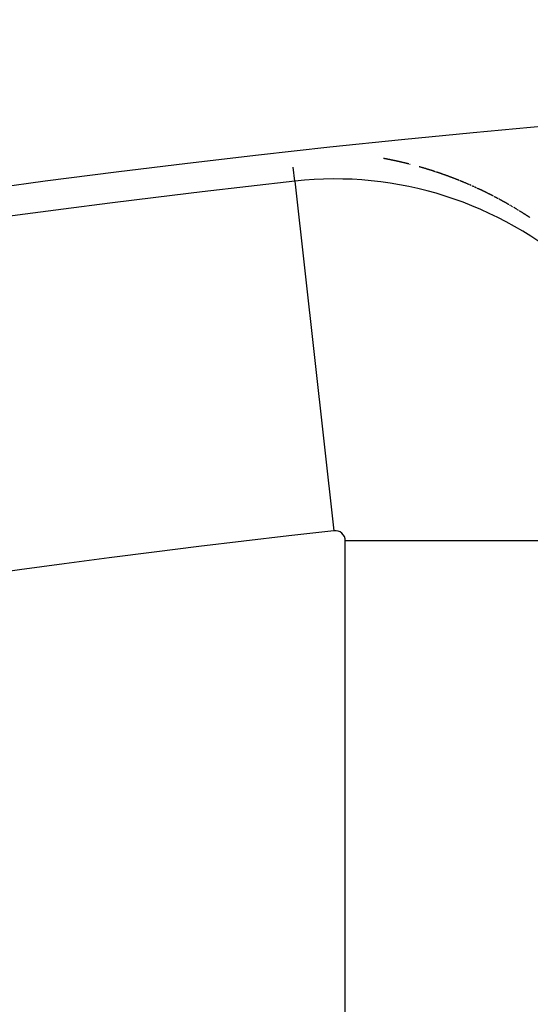
# Model space of a CAD drawing. Extents: x 24 to 639, y -278 to 196.
# Drawn here: x 561 to 564, y 4 to 9 of the extents above; entities that cross this region are included whole.
import ezdxf

# ---------------------------------------------------------------- set-up
doc = ezdxf.new("R2010")
doc.units = 0
doc.linetypes.add('DASHED', pattern=[11.05, 8.7, -2.35])
doc.layers.get('0').update_dxf_attribs({"linetype": 'CONTINUOUS'})
doc.layers.add('NEVIDI', color=4, linetype='DASHED')

msp = doc.modelspace()

# ---------------------------------------------------------------- linework, layer by layer
at = {"color": 2}
for centre, radius, start, end in [((569.52528, -16), 60, 90, 183.586756), ((569.52528, -16), 50, 90, 168.45445), ((569.52528, -56), 70, 9.043606, 170.956394), ((569.52528, -56), 65, 9.081362, 170.918638)]:
    msp.add_arc(centre, radius, start, end, dxfattribs=at)
at = {"layer": 'NEVIDI', "color": 7, "linetype": 'CONTINUOUS'}
for p, q in [((562.774691, 8.565377), (562.773038, 8.565683)), ((562.775242, 8.565275), (562.774691, 8.565377)), ((562.776344, 8.565071), (562.775242, 8.565275)), ((562.777996, 8.564762), (562.776344, 8.565071)), ((562.779648, 8.564452), (562.777996, 8.564762)), ((562.780061, 8.564375), (562.779648, 8.564452)), ((562.782502, 8.563914), (562.780061, 8.564375)), ((562.782952, 8.563829), (562.782502, 8.563914)), ((562.784604, 8.563515), (562.782952, 8.563829)), ((562.786256, 8.563199), (562.784604, 8.563515)), ((562.787357, 8.562988), (562.786256, 8.563199)), ((562.787907, 8.562882), (562.787357, 8.562988)), ((562.789559, 8.562564), (562.787907, 8.562882)), ((562.789696, 8.562538), (562.789559, 8.562564)), ((562.79121, 8.562245), (562.789696, 8.562538)), ((562.792861, 8.561924), (562.79121, 8.562245)), ((562.794512, 8.561601), (562.792861, 8.561924)), ((562.319598, 8.44958), (562.311672, 8.520467)), ((562.796988, 8.561115), (562.794512, 8.561601)), ((562.797813, 8.560952), (562.796988, 8.561115)), ((562.799464, 8.560625), (562.797813, 8.560952)), ((562.801114, 8.560297), (562.799464, 8.560625)), ((562.801802, 8.56016), (562.801114, 8.560297)), ((562.804139, 8.559692), (562.801802, 8.56016)), ((562.804414, 8.559637), (562.804139, 8.559692)), ((562.806064, 8.559305), (562.804414, 8.559637)), ((562.807714, 8.558971), (562.806064, 8.559305)), ((562.808951, 8.55872), (562.807714, 8.558971)), ((562.809363, 8.558636), (562.808951, 8.55872)), ((562.811013, 8.558299), (562.809363, 8.558636)), ((562.811425, 8.558215), (562.811013, 8.558299)), ((562.812662, 8.557961), (562.811425, 8.558215)), ((562.814311, 8.557622), (562.812662, 8.557961)), ((562.81596, 8.557281), (562.814311, 8.557622)), ((562.816235, 8.557224), (562.81596, 8.557281)), ((562.818571, 8.556738), (562.816235, 8.557224)), ((562.819258, 8.556595), (562.818571, 8.556738)), ((562.820906, 8.55625), (562.819258, 8.556595)), ((562.822555, 8.555904), (562.820906, 8.55625)), ((562.823379, 8.55573), (562.822555, 8.555904)), ((562.825851, 8.555206), (562.823379, 8.55573)), ((562.827499, 8.554856), (562.825851, 8.555206)), ((562.829147, 8.554504), (562.827499, 8.554856)), ((562.830658, 8.554179), (562.829147, 8.554504)), ((562.830795, 8.55415), (562.830658, 8.554179)), ((562.832443, 8.553795), (562.830795, 8.55415)), ((562.832992, 8.553676), (562.832443, 8.553795)), ((562.83409, 8.553439), (562.832992, 8.553676)), ((562.835737, 8.553081), (562.83409, 8.553439)), ((562.837385, 8.552722), (562.835737, 8.553081)), ((562.837796, 8.552632), (562.837385, 8.552722)), ((562.840267, 8.552089), (562.837796, 8.552632)), ((562.840678, 8.551999), (562.840267, 8.552089)), ((562.842325, 8.551635), (562.840678, 8.551999)), ((562.843972, 8.55127), (562.842325, 8.551635)), ((562.845069, 8.551026), (562.843972, 8.55127)), ((562.845618, 8.550904), (562.845069, 8.551026)), ((562.847264, 8.550536), (562.845618, 8.550904)), ((562.847402, 8.550506), (562.847264, 8.550536)), ((562.848911, 8.550167), (562.847402, 8.550506)), ((562.850557, 8.549797), (562.848911, 8.550167)), ((562.852202, 8.549425), (562.850557, 8.549797)), ((562.854671, 8.548864), (562.852202, 8.549425)), ((562.855494, 8.548676), (562.854671, 8.548864)), ((562.857139, 8.5483), (562.855494, 8.548676)), ((562.858784, 8.547922), (562.857139, 8.5483)), ((562.85947, 8.547764), (562.858784, 8.547922)), ((562.8618, 8.547226), (562.85947, 8.547764)), ((562.862074, 8.547163), (562.8618, 8.547226)), ((562.863719, 8.546781), (562.862074, 8.547163)), ((562.865364, 8.546397), (562.863719, 8.546781)), ((562.866597, 8.546109), (562.865364, 8.546397)), ((562.867008, 8.546012), (562.866597, 8.546109)), ((562.868653, 8.545626), (562.867008, 8.546012)), ((562.868952, 8.545556), (562.868653, 8.545626)), ((562.870297, 8.545238), (562.868952, 8.545556)), ((562.871941, 8.544849), (562.870297, 8.545238)), ((562.873585, 8.544459), (562.871941, 8.544849)), ((562.873859, 8.544393), (562.873585, 8.544459)), ((562.876188, 8.543837), (562.873859, 8.544393)), ((562.876873, 8.543673), (562.876188, 8.543837)), ((562.878516, 8.543279), (562.876873, 8.543673)), ((562.880159, 8.542882), (562.878516, 8.543279)), ((562.880981, 8.542684), (562.880159, 8.542882)), ((562.883309, 8.542119), (562.880981, 8.542684)), ((562.883446, 8.542085), (562.883309, 8.542119)), ((562.885088, 8.541685), (562.883446, 8.542085)), ((562.886731, 8.541283), (562.885088, 8.541685)), ((562.8881, 8.540947), (562.886731, 8.541283)), ((562.888374, 8.54088), (562.8881, 8.540947)), ((562.890016, 8.540475), (562.888374, 8.54088)), ((562.890564, 8.54034), (562.890016, 8.540475)), ((562.891658, 8.540069), (562.890564, 8.54034)), ((562.893301, 8.539661), (562.891658, 8.540069)), ((562.894943, 8.539252), (562.893301, 8.539661)), ((562.895353, 8.539149), (562.894943, 8.539252)), ((562.897679, 8.538567), (562.895353, 8.539149)), ((562.898226, 8.538429), (562.897679, 8.538567)), ((562.899868, 8.538016), (562.898226, 8.538429)), ((562.901509, 8.537601), (562.899868, 8.538016)), ((562.902466, 8.537358), (562.901509, 8.537601)), ((562.909577, 8.535541), (562.908073, 8.535927)), ((562.957223, 8.522644), (562.955587, 8.523108)), ((562.958859, 8.522179), (562.957223, 8.522644)), ((562.959541, 8.521985), (562.958859, 8.522179)), ((562.963766, 8.520775), (562.962131, 8.521245)), ((562.965401, 8.520304), (562.963766, 8.520775)), ((562.966764, 8.519911), (562.965401, 8.520304)), ((562.970306, 8.518883), (562.96908, 8.519239)), ((562.97194, 8.518406), (562.970306, 8.518883)), ((562.973575, 8.517928), (562.97194, 8.518406)), ((562.973847, 8.517848), (562.973575, 8.517928)), ((562.976162, 8.517167), (562.973847, 8.517848)), ((562.976843, 8.516967), (562.976162, 8.517167)), ((562.978477, 8.516484), (562.976843, 8.516967)), ((562.980111, 8.516), (562.978477, 8.516484)), ((562.980928, 8.515758), (562.980111, 8.516)), ((562.983242, 8.515068), (562.980928, 8.515758)), ((562.983378, 8.515028), (562.983242, 8.515068)), ((562.985011, 8.514539), (562.983378, 8.515028)), ((562.986644, 8.514049), (562.985011, 8.514539)), ((562.988005, 8.51364), (562.986644, 8.514049)), ((562.988277, 8.513558), (562.988005, 8.51364)), ((562.98991, 8.513065), (562.988277, 8.513558)), ((562.990318, 8.512942), (562.98991, 8.513065)), ((562.991542, 8.512571), (562.990318, 8.512942)), ((562.993175, 8.512075), (562.991542, 8.512571)), ((562.994807, 8.511578), (562.993175, 8.512075)), ((562.995079, 8.511495), (562.994807, 8.511578)), ((562.997527, 8.510746), (562.995079, 8.511495)), ((562.998071, 8.510579), (562.997527, 8.510746)), ((562.999703, 8.510077), (562.998071, 8.510579)), ((563.001334, 8.509574), (562.999703, 8.510077)), ((563.002286, 8.50928), (563.001334, 8.509574)), ((563.004597, 8.508564), (563.002286, 8.50928)), ((563.006228, 8.508056), (563.004597, 8.508564)), ((563.007859, 8.507547), (563.006228, 8.508056)), ((563.009354, 8.507079), (563.007859, 8.507547)), ((563.00949, 8.507037), (563.009354, 8.507079)), ((563.01112, 8.506525), (563.00949, 8.507037)), ((563.011664, 8.506354), (563.01112, 8.506525)), ((563.012751, 8.506011), (563.011664, 8.506354)), ((563.014381, 8.505496), (563.012751, 8.506011)), ((563.016011, 8.50498), (563.014381, 8.505496)), ((563.016418, 8.504851), (563.016011, 8.50498)), ((563.018727, 8.504116), (563.016418, 8.504851)), ((563.01927, 8.503943), (563.018727, 8.504116)), ((563.0209, 8.503422), (563.01927, 8.503943)), ((563.022529, 8.5029), (563.0209, 8.503422)), ((563.02348, 8.502594), (563.022529, 8.5029)), ((563.024624, 8.502226), (563.02348, 8.502594)), ((563.025788, 8.501851), (563.024624, 8.502226)), ((563.027416, 8.501324), (563.025788, 8.501851)), ((563.029045, 8.500796), (563.027416, 8.501324)), ((563.030538, 8.50031), (563.029045, 8.500796)), ((563.030674, 8.500266), (563.030538, 8.50031)), ((563.032302, 8.499735), (563.030674, 8.500266)), ((563.032845, 8.499557), (563.032302, 8.499735)), ((563.03393, 8.499202), (563.032845, 8.499557)), ((563.035558, 8.498668), (563.03393, 8.499202)), ((563.037186, 8.498132), (563.035558, 8.498668)), ((563.037593, 8.497998), (563.037186, 8.498132)), ((563.043695, 8.495975), (563.042068, 8.496516)), ((563.04478, 8.495613), (563.043695, 8.495975)), ((563.045322, 8.495432), (563.04478, 8.495613)), ((563.046949, 8.494887), (563.045322, 8.495432)), ((563.047084, 8.494842), (563.046949, 8.494887)), ((563.048575, 8.494341), (563.047084, 8.494842)), ((563.050202, 8.493794), (563.048575, 8.494341)), ((563.051828, 8.493245), (563.050202, 8.493794)), ((563.054131, 8.492464), (563.051828, 8.493245)), ((563.05508, 8.492142), (563.054131, 8.492464)), ((563.056706, 8.491589), (563.05508, 8.492142)), ((563.058331, 8.491033), (563.056706, 8.491589)), ((563.058873, 8.490848), (563.058331, 8.491033)), ((563.061175, 8.490059), (563.058873, 8.490848)), ((563.061582, 8.489919), (563.061175, 8.490059)), ((563.063207, 8.489359), (563.061582, 8.489919)), ((563.064831, 8.488798), (563.063207, 8.489359)), ((563.065914, 8.488424), (563.064831, 8.488798)), ((563.066456, 8.488236), (563.065914, 8.488424)), ((563.068216, 8.487625), (563.06808, 8.487672)), ((563.069705, 8.487106), (563.068216, 8.487625)), ((563.071329, 8.486539), (563.069705, 8.487106)), ((563.072953, 8.485971), (563.071329, 8.486539)), ((563.075253, 8.485163), (563.072953, 8.485971)), ((563.0762, 8.484829), (563.075253, 8.485163)), ((563.077823, 8.484256), (563.0762, 8.484829)), ((563.079446, 8.483682), (563.077823, 8.484256)), ((563.079987, 8.48349), (563.079446, 8.483682)), ((563.082287, 8.482673), (563.079987, 8.48349)), ((563.082692, 8.482528), (563.082287, 8.482673)), ((563.084315, 8.481949), (563.082692, 8.482528)), ((563.085937, 8.481369), (563.084315, 8.481949)), ((563.087019, 8.480981), (563.085937, 8.481369)), ((563.08756, 8.480787), (563.087019, 8.480981)), ((563.089182, 8.480203), (563.08756, 8.480787)), ((563.089317, 8.480154), (563.089182, 8.480203)), ((563.090804, 8.479618), (563.089317, 8.480154)), ((563.092425, 8.479031), (563.090804, 8.479618)), ((563.094047, 8.478443), (563.092425, 8.479031)), ((563.096344, 8.477608), (563.094047, 8.478443)), ((563.097289, 8.477263), (563.096344, 8.477608)), ((563.098911, 8.47667), (563.097289, 8.477263)), ((563.100531, 8.476076), (563.098911, 8.47667)), ((563.101072, 8.475877), (563.100531, 8.476076)), ((563.103367, 8.475032), (563.101072, 8.475877)), ((563.103772, 8.474883), (563.103367, 8.475032)), ((563.105393, 8.474284), (563.103772, 8.474883)), ((563.107013, 8.473684), (563.105393, 8.474284)), ((563.108093, 8.473283), (563.107013, 8.473684)), ((563.108633, 8.473082), (563.108093, 8.473283)), ((563.110252, 8.472479), (563.108633, 8.473082)), ((563.110387, 8.472429), (563.110252, 8.472479)), ((563.111872, 8.471874), (563.110387, 8.472429)), ((563.113491, 8.471268), (563.111872, 8.471874)), ((563.11511, 8.47066), (563.113491, 8.471268)), ((563.117404, 8.469797), (563.11511, 8.47066)), ((563.118348, 8.46944), (563.117404, 8.469797)), ((563.119967, 8.468828), (563.118348, 8.46944)), ((563.121585, 8.468214), (563.119967, 8.468828)), ((563.122125, 8.468009), (563.121585, 8.468214)), ((563.124552, 8.467084), (563.122125, 8.468009)), ((563.124821, 8.466981), (563.124552, 8.467084)), ((563.126439, 8.466363), (563.124821, 8.466981)), ((563.128057, 8.465743), (563.126439, 8.466363)), ((563.129135, 8.465329), (563.128057, 8.465743)), ((563.129675, 8.465122), (563.129135, 8.465329)), ((563.131292, 8.464499), (563.129675, 8.465122)), ((563.131561, 8.464395), (563.131292, 8.464499)), ((563.132909, 8.463874), (563.131561, 8.464395)), ((563.134526, 8.463248), (563.132909, 8.463874)), ((563.136143, 8.46262), (563.134526, 8.463248)), ((563.138567, 8.461676), (563.136143, 8.46262)), ((563.139375, 8.46136), (563.138567, 8.461676)), ((563.140992, 8.460728), (563.139375, 8.46136)), ((562.319598, 8.44958), (562.519476, 6.661816)), ((563.142608, 8.460094), (563.140992, 8.460728)), ((563.143146, 8.459883), (563.142608, 8.460094)), ((563.14557, 8.458929), (563.143146, 8.459883)), ((563.145839, 8.458822), (563.14557, 8.458929)), ((563.147454, 8.458184), (563.145839, 8.458822)), ((563.14907, 8.457544), (563.147454, 8.458184)), ((563.150146, 8.457117), (563.14907, 8.457544)), ((563.150685, 8.456903), (563.150146, 8.457117)), ((563.1523, 8.45626), (563.150685, 8.456903)), ((563.152569, 8.456153), (563.1523, 8.45626)), ((563.153914, 8.455615), (563.152569, 8.456153)), ((563.155529, 8.454969), (563.153914, 8.455615)), ((563.157143, 8.454322), (563.155529, 8.454969)), ((563.159564, 8.453348), (563.157143, 8.454322)), ((563.163598, 8.451716), (563.161985, 8.45237)), ((563.166556, 8.450514), (563.164136, 8.451498)), ((563.166825, 8.450404), (563.166556, 8.450514)), ((563.168437, 8.449746), (563.166825, 8.450404)), ((563.17005, 8.449086), (563.168437, 8.449746)), ((563.171125, 8.448645), (563.17005, 8.449086)), ((563.173275, 8.447762), (563.171663, 8.448425)), ((563.173544, 8.447651), (563.173275, 8.447762)), ((563.174887, 8.447097), (563.173544, 8.447651)), ((563.176499, 8.446431), (563.174887, 8.447097)), ((563.178111, 8.445764), (563.176499, 8.446431)), ((563.180528, 8.444759), (563.178111, 8.445764)), ((563.181334, 8.444424), (563.180528, 8.444759)), ((563.182945, 8.443752), (563.181334, 8.444424)), ((563.184556, 8.443078), (563.182945, 8.443752)), ((563.185093, 8.442853), (563.184556, 8.443078)), ((563.187509, 8.441838), (563.185093, 8.442853)), ((563.187778, 8.441726), (563.187509, 8.441838)), ((563.189388, 8.441047), (563.187778, 8.441726)), ((563.190998, 8.440367), (563.189388, 8.441047)), ((563.192072, 8.439913), (563.190998, 8.440367)), ((563.192608, 8.439685), (563.192072, 8.439913)), ((563.197437, 8.437631), (563.195828, 8.438318)), ((563.199046, 8.436943), (563.197437, 8.437631)), ((563.20146, 8.435909), (563.199046, 8.436943)), ((563.202264, 8.435563), (563.20146, 8.435909)), ((563.203873, 8.434871), (563.202264, 8.435563)), ((563.205481, 8.434176), (563.203873, 8.434871)), ((563.206017, 8.433945), (563.205481, 8.434176)), ((563.208429, 8.4329), (563.206017, 8.433945)), ((563.208697, 8.432783), (563.208429, 8.4329)), ((563.210305, 8.432085), (563.208697, 8.432783)), ((563.215128, 8.429978), (563.21352, 8.430682)), ((563.215262, 8.42992), (563.215128, 8.429978)), ((563.216735, 8.429273), (563.215262, 8.42992)), ((563.218342, 8.428567), (563.216735, 8.429273)), ((563.219948, 8.427858), (563.218342, 8.428567)), ((563.226908, 8.42477), (563.226373, 8.425009)), ((563.229183, 8.423754), (563.226908, 8.42477)), ((563.229584, 8.423575), (563.229183, 8.423754)), ((563.231189, 8.422855), (563.229584, 8.423575)), ((563.232794, 8.422134), (563.231189, 8.422855)), ((563.233864, 8.421652), (563.232794, 8.422134)), ((563.234399, 8.421411), (563.233864, 8.421652)), ((563.239212, 8.419234), (563.237608, 8.419961)), ((563.240816, 8.418505), (563.239212, 8.419234)), ((563.243089, 8.417469), (563.240816, 8.418505)), ((563.244024, 8.417042), (563.243089, 8.417469)), ((563.245627, 8.416308), (563.244024, 8.417042)), ((563.247231, 8.415572), (563.245627, 8.416308)), ((563.247765, 8.415327), (563.247231, 8.415572)), ((563.252039, 8.413356), (563.250437, 8.414096)), ((563.253642, 8.412614), (563.252039, 8.413356)), ((563.25471, 8.412118), (563.253642, 8.412614)), ((563.255244, 8.41187), (563.25471, 8.412118)), ((563.256846, 8.411125), (563.255244, 8.41187)), ((563.25698, 8.411063), (563.256846, 8.411125)), ((563.258448, 8.410378), (563.25698, 8.411063)), ((563.26005, 8.40963), (563.258448, 8.410378)), ((563.261651, 8.40888), (563.26005, 8.40963)), ((563.26392, 8.407814), (563.261651, 8.40888)), ((563.264854, 8.407375), (563.26392, 8.407814)), ((563.266455, 8.40662), (563.264854, 8.407375)), ((563.268055, 8.405863), (563.266455, 8.40662)), ((563.268589, 8.40561), (563.268055, 8.405863)), ((563.269122, 8.405358), (563.268589, 8.40561)), ((563.270856, 8.404535), (563.269122, 8.405358)), ((563.271256, 8.404345), (563.270856, 8.404535)), ((563.272856, 8.403583), (563.271256, 8.404345)), ((563.274456, 8.40282), (563.272856, 8.403583)), ((563.275523, 8.402311), (563.274456, 8.40282)), ((563.276056, 8.402055), (563.275523, 8.402311)), ((563.277655, 8.401289), (563.276056, 8.402055)), ((563.277789, 8.401225), (563.277655, 8.401289)), ((563.279255, 8.400521), (563.277789, 8.401225)), ((563.280854, 8.399751), (563.279255, 8.400521)), ((563.282453, 8.39898), (563.280854, 8.399751)), ((563.284717, 8.397885), (563.282453, 8.39898)), ((563.287248, 8.396656), (563.28565, 8.397432)), ((563.288846, 8.395878), (563.287248, 8.396656)), ((563.289379, 8.395619), (563.288846, 8.395878)), ((563.291642, 8.394513), (563.289379, 8.395619)), ((563.292042, 8.394318), (563.291642, 8.394513)), ((563.293639, 8.393535), (563.292042, 8.394318)), ((563.295237, 8.39275), (563.293639, 8.393535)), ((563.296301, 8.392226), (563.295237, 8.39275)), ((563.296834, 8.391964), (563.296301, 8.392226)), ((563.298431, 8.391176), (563.296834, 8.391964)), ((563.298564, 8.39111), (563.298431, 8.391176)), ((563.300027, 8.390387), (563.298564, 8.39111)), ((563.301624, 8.389596), (563.300027, 8.390387)), ((563.30322, 8.388803), (563.301624, 8.389596)), ((563.306412, 8.387212), (563.305481, 8.387677)), ((563.308008, 8.386414), (563.306412, 8.387212)), ((563.309604, 8.385615), (563.308008, 8.386414)), ((563.310003, 8.385415), (563.309604, 8.385615)), ((563.312395, 8.384212), (563.310003, 8.385415)), ((563.312794, 8.384011), (563.312395, 8.384212)), ((563.314389, 8.383207), (563.312794, 8.384011)), ((563.315984, 8.3824), (563.314389, 8.383207)), ((563.316914, 8.381929), (563.315984, 8.3824)), ((563.319173, 8.380783), (563.316914, 8.381929)), ((563.320767, 8.379972), (563.319173, 8.380783)), ((563.322361, 8.379159), (563.320767, 8.379972)), ((563.323822, 8.378413), (563.322361, 8.379159)), ((563.323955, 8.378345), (563.323822, 8.378413)), ((563.325548, 8.377528), (563.323955, 8.378345)), ((563.326079, 8.377256), (563.325548, 8.377528)), ((563.327142, 8.376711), (563.326079, 8.377256)), ((563.328735, 8.375891), (563.327142, 8.376711)), ((563.330328, 8.37507), (563.328735, 8.375891)), ((563.330726, 8.374864), (563.330328, 8.37507)), ((563.332982, 8.373697), (563.330726, 8.374864)), ((563.333513, 8.373422), (563.332982, 8.373697)), ((563.339881, 8.370107), (563.337626, 8.371284)), ((563.341473, 8.369273), (563.339881, 8.370107)), ((563.343064, 8.368439), (563.341473, 8.369273)), ((563.344523, 8.367672), (563.343064, 8.368439)), ((563.344655, 8.367602), (563.344523, 8.367672)), ((563.346246, 8.366764), (563.344655, 8.367602)), ((563.346777, 8.366484), (563.346246, 8.366764)), ((563.347837, 8.365924), (563.346777, 8.366484)), ((563.349428, 8.365082), (563.347837, 8.365924)), ((563.351018, 8.364239), (563.349428, 8.365082)), ((563.351416, 8.364027), (563.351018, 8.364239)), ((563.353668, 8.362829), (563.351416, 8.364027)), ((563.354198, 8.362547), (563.353668, 8.362829)), ((563.355788, 8.361698), (563.354198, 8.362547)), ((563.357378, 8.360848), (563.355788, 8.361698)), ((563.358305, 8.360351), (563.357378, 8.360848)), ((563.363734, 8.357429), (563.362145, 8.358287)), ((563.365058, 8.356714), (563.363734, 8.357429)), ((563.365323, 8.35657), (563.365058, 8.356714)), ((563.366911, 8.35571), (563.365323, 8.35657)), ((563.36744, 8.355422), (563.366911, 8.35571)), ((563.368499, 8.354847), (563.36744, 8.355422)), ((563.370087, 8.353983), (563.368499, 8.354847)), ((563.371675, 8.353117), (563.370087, 8.353983)), ((563.37194, 8.352973), (563.371675, 8.353117)), ((563.374189, 8.351743), (563.37194, 8.352973)), ((563.37485, 8.35138), (563.374189, 8.351743)), ((563.376437, 8.350509), (563.37485, 8.35138)), ((563.378024, 8.349636), (563.376437, 8.350509)), ((563.378818, 8.349199), (563.378024, 8.349636)), ((563.381065, 8.347959), (563.378818, 8.349199)), ((563.381198, 8.347885), (563.381065, 8.347959)), ((563.382784, 8.347007), (563.381198, 8.347885)), ((563.38437, 8.346127), (563.382784, 8.347007)), ((563.385692, 8.345393), (563.38437, 8.346127)), ((563.385956, 8.345246), (563.385692, 8.345393)), ((563.387542, 8.344362), (563.385956, 8.345246)), ((563.387939, 8.344141), (563.387542, 8.344362)), ((563.389128, 8.343477), (563.387939, 8.344141)), ((563.390713, 8.34259), (563.389128, 8.343477)), ((563.392299, 8.341701), (563.390713, 8.34259)), ((563.392563, 8.341553), (563.392299, 8.341701)), ((563.394809, 8.34029), (563.392563, 8.341553)), ((563.39547, 8.339918), (563.394809, 8.34029)), ((563.397055, 8.339024), (563.39547, 8.339918)), ((563.39864, 8.338128), (563.397055, 8.339024)), ((563.399432, 8.337679), (563.39864, 8.338128)), ((563.401677, 8.336405), (563.399432, 8.337679)), ((563.401809, 8.33633), (563.401677, 8.336405)), ((563.403394, 8.335429), (563.401809, 8.33633)), ((563.404978, 8.334525), (563.403394, 8.335429)), ((563.406298, 8.333771), (563.404978, 8.334525)), ((563.406563, 8.33362), (563.406298, 8.333771)), ((563.408146, 8.332713), (563.406563, 8.33362)), ((563.40973, 8.331804), (563.408542, 8.332486)), ((563.411314, 8.330894), (563.40973, 8.331804)), ((563.412897, 8.329982), (563.411314, 8.330894)), ((563.413029, 8.329906), (563.412897, 8.329982)), ((563.417645, 8.327234), (563.416063, 8.328152)), ((563.419227, 8.326315), (563.417645, 8.327234)), ((563.419886, 8.325932), (563.419227, 8.326315)), ((563.425552, 8.322621), (563.423972, 8.323547)), ((563.426738, 8.321925), (563.425552, 8.322621)), ((563.428713, 8.320764), (563.427133, 8.321693)), ((563.43345, 8.317965), (563.431871, 8.3189)), ((563.433582, 8.317887), (563.43345, 8.317965)), ((563.43976, 8.31421), (563.438184, 8.315152)), ((563.440367, 8.313848), (563.43976, 8.31421)), ((563.44265, 8.312481), (563.440367, 8.313848)), ((563.442913, 8.312323), (563.44265, 8.312481)), ((563.444488, 8.311377), (563.442913, 8.312323)), ((563.447112, 8.309796), (563.446063, 8.310429)), ((563.449342, 8.308449), (563.449211, 8.308529)), ((563.450784, 8.307576), (563.449342, 8.308449)), ((563.453928, 8.305666), (563.452356, 8.306622)), ((563.45707, 8.30375), (563.456153, 8.304309)), ((563.45864, 8.302789), (563.45707, 8.30375)), ((563.460209, 8.301827), (563.45864, 8.302789)), ((563.460732, 8.301506), (563.460209, 8.301827)), ((563.466481, 8.297962), (563.464914, 8.298931)), ((563.467395, 8.297396), (563.466481, 8.297962)), ((563.471179, 8.295047), (563.469614, 8.29602)), ((563.472744, 8.294071), (563.471179, 8.295047)), ((563.474179, 8.293176), (563.472744, 8.294071)), ((563.474309, 8.293094), (563.474179, 8.293176)), ((563.476394, 8.29179), (563.475873, 8.292116)), ((563.477436, 8.291136), (563.476394, 8.29179)), ((563.478999, 8.290154), (563.477436, 8.291136)), ((563.480562, 8.289171), (563.478999, 8.290154)), ((563.480952, 8.288925), (563.480562, 8.289171)), ((563.483164, 8.287528), (563.480952, 8.288925)), ((563.483685, 8.287199), (563.483164, 8.287528)), ((563.485246, 8.286211), (563.483685, 8.287199)), ((563.486806, 8.285221), (563.485246, 8.286211)), ((563.487586, 8.284725), (563.486806, 8.285221)), ((563.489795, 8.283318), (563.487586, 8.284725)), ((563.489925, 8.283235), (563.489795, 8.283318)), ((563.491483, 8.28224), (563.489925, 8.283235)), ((563.493042, 8.281244), (563.491483, 8.28224)), ((563.49434, 8.280412), (563.493042, 8.281244)), ((563.494599, 8.280245), (563.49434, 8.280412)), ((563.496156, 8.279245), (563.494599, 8.280245)), ((563.496546, 8.278995), (563.496156, 8.279245)), ((563.497519, 8.278369), (563.496546, 8.278995)), ((563.497713, 8.278243), (563.497519, 8.278369)), ((563.499269, 8.27724), (563.497713, 8.278243)), ((563.500825, 8.276235), (563.499269, 8.27724)), ((563.500955, 8.276151), (563.500825, 8.276235)), ((563.503217, 8.274685), (563.500955, 8.276151)), ((563.503935, 8.274219), (563.503217, 8.274685)), ((563.505489, 8.273209), (563.503935, 8.274219)), ((563.507042, 8.272197), (563.505489, 8.273209)), ((563.50769, 8.271775), (563.507042, 8.272197)), ((563.509889, 8.270338), (563.50769, 8.271775)), ((563.510148, 8.270168), (563.509889, 8.270338)), ((563.5117, 8.269151), (563.510148, 8.270168)), ((563.513252, 8.268132), (563.5117, 8.269151)), ((563.514415, 8.267367), (563.513252, 8.268132)), ((563.514803, 8.267112), (563.514415, 8.267367)), ((563.516354, 8.26609), (563.514803, 8.267112)), ((563.516592, 8.265932), (563.516354, 8.26609)), ((563.517904, 8.265066), (563.516592, 8.265932)), ((563.519453, 8.26404), (563.517904, 8.265066)), ((563.521002, 8.263013), (563.519453, 8.26404)), ((562.577515, -2.959921), (562.577515, 6.609903)), ((564.376419, 6.609903), (562.577515, 6.609903))]:
    msp.add_line(p, q, dxfattribs=at)
for centre, radius, start, end in [((569.52528, -16), 59.891582, 90, 183.385236), ((569.52528, -16), 41, 90, 150.296505), ((562.52528, 6.609903), 1.851139, 0, 96.37937), ((569.52528, -56), 64.851139, 96.37937, 123.180781), ((569.52528, -56), 63.052236, 96.37937, 123.180781), ((562.52528, 6.609903), 0.052236, 0, 96.37937)]:
    msp.add_arc(centre, radius, start, end, dxfattribs=at)

doc.saveas('drawing.dxf')
